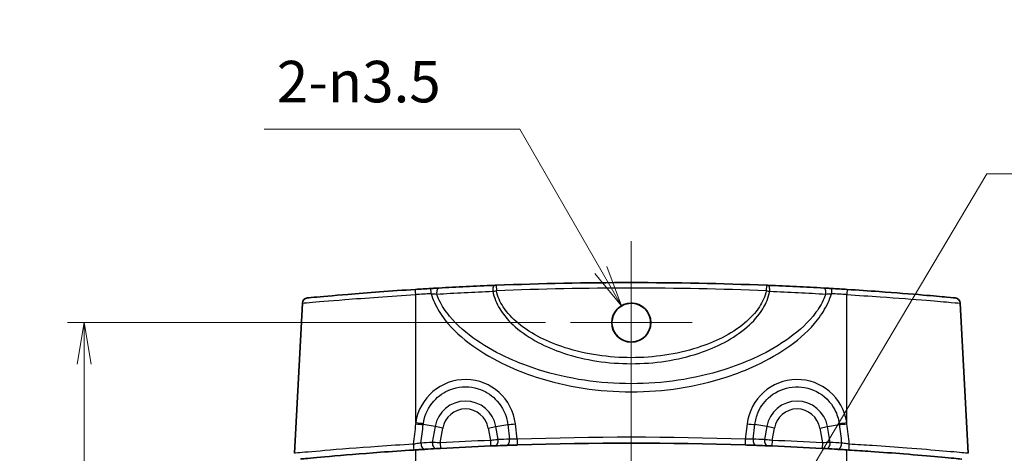
# Model space of a CAD drawing. Units: millimetres. Extents: x 14 to 2000, y 8 to 430.
# Drawn here: x 827 to 916, y 289 to 328 of the extents above; entities that cross this region are included whole.
import ezdxf

# ---------------------------------------------------------------- set-up
doc = ezdxf.new("R2010")
doc.units = ezdxf.units.MM
doc.layers.get('Defpoints').update_dxf_attribs({"lineweight": 25})
doc.layers.add('Center Mark (ISO)', color=7, linetype='Continuous', lineweight=18, true_color=0x80ffff)
doc.layers.add('Centerline (ISO)', color=7, linetype='Continuous', lineweight=18, true_color=0x80ffff)
for name, color, linetype, lineweight in [('Dimension (ISO)', 7, 'Continuous', 18), ('Dimension (ISO) @ 1', 7, 'Continuous', 18), ('Symbol (ISO) @ 1', 7, 'Continuous', 18), ('Visible (ISO)', 7, 'Continuous', 35), ('Visible Narrow (ISO)', 7, 'Continuous', 25)]:
    doc.layers.add(name, color=color, linetype=linetype, lineweight=lineweight)
doc.styles.add('Note Text (TK)', font='MS PGothic.ttf')
doc.dimstyles.new('Default - Method 1b (TK)', dxfattribs={"dimtxt": 2.5, "dimasz": 2.5, "dimexe": 1, "dimexo": 1.5, "dimgap": 1, "dimtad": 1, "dimrnd": 1e-08, "dimdsep": 46, "dimtxsty": 'Note Text (TK)', "dimblk": 'OPEN', "dimcen": 0.09, "dimdle": 5, "dimclrd": 100, "dimclre": 100, "dimclrt": 7, "dimadec": 1, "dimazin": 1, "dimtfac": 1, "dimtmove": 0, "dimatfit": 3, "dimldrblk": 'OPEN', "dimfxl": 0, "dimtolj": 1, "dimlwd": -1, "dimlwe": -1, "dimarcsym": 0})
doc.dimstyles.new('Default - Method 1b (TK)$7', dxfattribs={"dimtxt": 2.5, "dimasz": 2.5, "dimexe": 1, "dimexo": 1.5, "dimgap": 1, "dimtad": 1, "dimrnd": 1e-08, "dimdsep": 46, "dimtxsty": 'Note Text (TK)', "dimblk": 'OPEN', "dimcen": 0.09, "dimdle": 5, "dimclrd": 256, "dimclre": 100, "dimclrt": 7, "dimadec": 1, "dimazin": 1, "dimtfac": 1, "dimtmove": 0, "dimatfit": 3, "dimldrblk": 'OPEN', "dimfxl": 0, "dimtolj": 1, "dimlwd": -1, "dimlwe": -1, "dimarcsym": 0})

# ---------------------------------------------------------------- blocks, each defined once
blk = doc.blocks.new('_Open')
at = {"color": 0, "linetype": 'ByBlock', "lineweight": -2}
for p, q in [((-1, 0.167), (0, 0)), ((-1, -0.167), (0, 0)), ((0, 0), (-1, 0))]:
    blk.add_line(p, q, dxfattribs=at)
blk = doc.blocks.new('*D42')
at = {"layer": 'Defpoints', "color": 0, "transparency": 16777216}
for p in [(876.808, 300.797), (832.808, 218.033), (876.808, 218.033)]:
    blk.add_point(p, dxfattribs=at)
at = {"layer": 'Dimension (ISO)', "color": 100, "transparency": 16777216}
for p, q in [((874.558, 300.797), (831.308, 300.797)), ((832.808, 297.047), (832.808, 221.783)), ((874.558, 218.033), (831.308, 218.033))]:
    blk.add_line(p, q, dxfattribs=at)
at = {"layer": 'Dimension (ISO)', "color": 100, "transparency": 16777216, "xscale": 3.75, "yscale": 3.75, "zscale": 3.75}
for p, rotation in [((832.808, 300.797), 90), ((832.808, 218.033), 270)]:
    blk.add_blockref('_Open', p, dxfattribs=dict(at, rotation=rotation))
at = {"layer": 'Dimension (ISO)', "color": 7, "transparency": 16777216, "insert": (829.433, 255.026), "char_height": 3.75, "attachment_point": 4, "rotation": 90, "style": 'Note Text (TK)'}
blk.add_mtext('\\A1;82.8', dxfattribs=at)
blk = doc.blocks.new('*D43')
at = {"layer": 'Defpoints', "color": 0, "transparency": 16777216}
for p in [(881.433, 302.312), (882.308, 300.797)]:
    blk.add_point(p, dxfattribs=at)
at = {"layer": 'Dimension (ISO)', "color": 100, "transparency": 16777216}
for p, q in [((849.093, 318.266), (872.222, 318.266)), ((872.222, 318.266), (879.558, 305.56))]:
    blk.add_line(p, q, dxfattribs=at)
at = {"layer": 'Dimension (ISO)', "color": 100, "transparency": 16777216, "xscale": 3.75, "yscale": 3.75, "zscale": 3.75, "rotation": 300.0000000000115}
blk.add_blockref('_Open', (881.433, 302.312), dxfattribs=at)
at = {"layer": 'Dimension (ISO)', "color": 7, "transparency": 16777216, "insert": (849.093, 322.576), "char_height": 3.75, "attachment_point": 4, "style": 'Note Text (TK)'}
blk.add_mtext('\\A1; \\fＭＳ Ｐゴシック|b0|i0;2-\\fAIGDT|b0|i0;{\\H3.7350;n}\\fＭＳ Ｐゴシック|b0|i0;3.5', dxfattribs=at)

msp = doc.modelspace()

# ---------------------------------------------------------------- linework, layer by layer
at = {"layer": 'Center Mark (ISO)', "linetype": 'Continuous'}
for p, q in [((882.3075, 306.2969), (882.3075, 295.2975)), ((887.8072, 300.7972), (876.8078, 300.7972))]:
    msp.add_line(p, q, dxfattribs=at)
at = {"layer": 'Centerline (ISO)', "linetype": 'Continuous'}
msp.add_line((882.3075, 308.1649), (882.3075, 210.6649), dxfattribs=at)
at = {"layer": 'Visible (ISO)'}
for p, q in [((852.5488, 302.5587), (851.8379, 288.9952)), ((912.0663, 302.5587), (912.7771, 288.9952))]:
    msp.add_line(p, q, dxfattribs=at)
msp.add_circle((882.3075, 300.7969), 1.7644, dxfattribs=at)
for centre, radius, start, end in [((882.3075, -6.4184), 310.8333, 93.344712, 93.602592), ((882.3075, -6.4184), 310.8333, 87.745131, 92.254869), ((882.3075, -6.4184), 310.8333, 86.397408, 86.655288), ((853.0481, 302.5325), 0.5, 95.410106, 177), ((911.567, 302.5325), 0.5, 3, 84.589894), ((882.3075, -20.9184), 310.8333, 92.346685, 93.183736), ((882.3075, -20.9184), 310.8333, 92.092219, 92.28103), ((882.3075, -20.9184), 310.8333, 88.101693, 91.898307), ((882.3075, -20.9184), 310.8333, 87.71897, 87.907781), ((882.3075, -20.9184), 310.8333, 86.816264, 87.653315), ((882.3075, -20.9184), 310.8333, 93.250572, 93.439717), ((882.3075, -20.9184), 310.8333, 86.560283, 86.749428)]:
    msp.add_arc(centre, radius, start, end, dxfattribs=at)
for points, knots in [([(862.7761, 303.8007), (860.5774, 303.6623), (858.3849, 303.4978), (855.2928, 303.2418), (854.2234, 303.1442), (853.2086, 303.0501), (853.0034, 303.0307), (853.0023, 303.0305)], [0, 0, 0, 0, 0.6598736, 0.6598736, 1.187092, 1.187092, 1.5327501, 1.5327501, 1.5327501, 1.5327501]), ([(864.8957, 303.9269), (864.784, 303.9206), (864.6658, 303.9139), (864.4226, 303.9), (864.2975, 303.8928), (864.1726, 303.8855)], [0, 0, 0, 0, 0.037498047, 0.037498047, 0.074996094, 0.074996094, 0.074996094, 0.074996094]), ([(869.9146, 304.1678), (869.0546, 304.1335), (868.2049, 304.096), (866.5304, 304.0154), (865.7056, 303.9723), (864.8957, 303.9269)], [0, 0, 0, 0, 0.2719149, 0.2719149, 0.5438298, 0.5438298, 0.5438298, 0.5438298]), ([(870.0779, 304.1742), (870.0502, 304.1732), (870.0225, 304.1721), (869.9679, 304.1699), (869.9409, 304.1688), (869.9146, 304.1678)], [0, 0, 0, 0, 0.008299057, 0.008299057, 0.016598114, 0.016598114, 0.016598114, 0.016598114]), ([(894.7004, 304.1678), (894.6742, 304.1688), (894.6472, 304.1699), (894.5926, 304.1721), (894.5649, 304.1732), (894.5372, 304.1742)], [0, 0, 0, 0, 0.008299057, 0.008299057, 0.016598114, 0.016598114, 0.016598114, 0.016598114]), ([(899.7194, 303.9269), (898.9094, 303.9723), (898.0847, 304.0154), (896.4102, 304.096), (895.5605, 304.1335), (894.7004, 304.1678)], [0, 0, 0, 0, 0.2719149, 0.2719149, 0.5438298, 0.5438298, 0.5438298, 0.5438298]), ([(900.4425, 303.8855), (900.3175, 303.8928), (900.1925, 303.9), (899.9493, 303.9139), (899.831, 303.9206), (899.7194, 303.9269)], [0, 0, 0, 0, 0.037498047, 0.037498047, 0.074996094, 0.074996094, 0.074996094, 0.074996094]), ([(911.6125, 303.0306), (911.6108, 303.0309), (911.3497, 303.0556), (910.3456, 303.1482), (909.6167, 303.2143), (907.5982, 303.3864), (906.2181, 303.4975), (903.7918, 303.673), (902.8153, 303.7392), (901.839, 303.8007)], [1.3589602, 1.3589602, 1.3589602, 1.3589602, 1.748497, 1.748497, 2.1298707, 2.1298707, 2.5986811, 2.5986811, 2.8916876, 2.8916876, 2.8916876, 2.8916876]), ([(883.5104, 299.5265), (883.6601, 299.6682), (883.7835, 299.8352), (883.9554, 300.1818), (884.0101, 300.3553), (884.0654, 300.719), (884.0637, 300.9072), (883.9947, 301.312), (883.9151, 301.5232), (883.6813, 301.9034), (883.5295, 302.0691), (883.1705, 302.3357), (882.9663, 302.4336), (882.5344, 302.5463), (882.3109, 302.5609), (881.8608, 302.5047), (881.6389, 302.4306), (881.235, 302.1993), (881.0575, 302.0436), (880.7862, 301.6875), (880.6888, 301.495), (880.5738, 301.103), (880.5506, 300.9085), (880.5683, 300.5356), (880.6041, 300.3593), (880.7343, 300.0064), (880.8334, 299.8342), (881.1077, 299.5025), (881.2907, 299.3543), (881.6896, 299.146), (881.8987, 299.0822), (882.3415, 299.0329), (882.5717, 299.0525), (882.9201, 299.1528), (883.044, 299.2044), (883.2876, 299.3405), (883.405, 299.4267), (883.5104, 299.5265)], [0, 0, 0, 0, 0.0618284, 0.0618284, 0.1160846, 0.1160846, 0.1721918, 0.1721918, 0.2392942, 0.2392942, 0.3061202, 0.3061202, 0.3734416, 0.3734416, 0.4400345, 0.4400345, 0.5095361, 0.5095361, 0.5796636, 0.5796636, 0.643861, 0.643861, 0.7022236, 0.7022236, 0.7558893, 0.7558893, 0.8150675, 0.8150675, 0.8850333, 0.8850333, 0.9500622, 0.9500622, 1.018702, 1.018702, 1.0588434, 1.0588434, 1.1023906, 1.1023906, 1.1023906, 1.1023906]), ([(869.5802, 289.6543), (869.6131, 289.6556), (869.6461, 289.6569), (869.7301, 289.6604), (869.7803, 289.6624), (869.8665, 289.6659), (869.9035, 289.6673), (869.9361, 289.6686)], [0, 0, 0, 0, 0.009910255, 0.009910255, 0.025766663, 0.025766663, 0.039559455, 0.039559455, 0.039559455, 0.039559455]), ([(870.9596, 289.7077), (871.0283, 289.7102), (871.1036, 289.7129), (871.3129, 289.7204), (871.4551, 289.7255), (871.7361, 289.7351), (871.8735, 289.7398), (872.011, 289.7443)], [0, 0, 0, 0, 0.02905834, 0.02905834, 0.07555169, 0.07555169, 0.11687045, 0.11687045, 0.11687045, 0.11687045]), ([(892.6041, 289.7443), (892.702, 289.7411), (892.7999, 289.7378), (893.0495, 289.7293), (893.1983, 289.7241), (893.452, 289.7151), (893.5601, 289.7112), (893.6554, 289.7077)], [0, 0, 0, 0, 0.02943527, 0.02943527, 0.07653169, 0.07653169, 0.11687045, 0.11687045, 0.11687045, 0.11687045]), ([(894.679, 289.6686), (894.7021, 289.6677), (894.7275, 289.6667), (894.7981, 289.6639), (894.846, 289.6619), (894.9412, 289.6581), (894.988, 289.6562), (895.0349, 289.6543)], [0, 0, 0, 0, 0.009795482, 0.009795482, 0.025468254, 0.025468254, 0.039559455, 0.039559455, 0.039559455, 0.039559455]), ([(852.3867, 288.4716), (852.3867, 288.4716), (852.4812, 288.4807), (853.0646, 288.5365), (853.8703, 288.6134), (856.2237, 288.821), (857.8343, 288.9551), (860.5783, 289.156), (861.5999, 289.2261), (862.6247, 289.2911)], [1.6443734, 1.6443734, 1.6443734, 1.6443734, 1.8886954, 1.8886954, 2.3988277, 2.3988277, 2.9586938, 2.9586938, 3.2672797, 3.2672797, 3.2672797, 3.2672797]), ([(862.6247, 289.2911), (862.7196, 289.2971), (862.8143, 289.3031), (863.0561, 289.3182), (863.2003, 289.3271), (863.4518, 289.3425), (863.5613, 289.3491), (863.6581, 289.355)], [0, 0, 0, 0, 0.02857436, 0.02857436, 0.07429334, 0.07429334, 0.11490398, 0.11490398, 0.11490398, 0.11490398]), ([(864.6824, 289.4148), (864.706, 289.4162), (864.7319, 289.4176), (864.8036, 289.4217), (864.8522, 289.4244), (864.949, 289.4299), (864.9967, 289.4325), (865.0444, 289.4352)], [0, 0, 0, 0, 0.009913943, 0.009913943, 0.025776251, 0.025776251, 0.040144167, 0.040144167, 0.040144167, 0.040144167]), ([(899.5706, 289.4352), (899.6047, 289.4333), (899.6388, 289.4314), (899.7258, 289.4265), (899.7777, 289.4236), (899.8644, 289.4187), (899.9006, 289.4166), (899.9326, 289.4148)], [0, 0, 0, 0, 0.010261616, 0.010261616, 0.0266802, 0.0266802, 0.040144165, 0.040144165, 0.040144165, 0.040144165]), ([(900.957, 289.355), (901.0625, 289.3486), (901.1833, 289.3413), (901.5224, 289.3205), (901.7559, 289.306), (901.9904, 289.2911)], [-0.11490399, -0.11490399, -0.11490399, -0.11490399, -0.07060036, -0.07060036, 0, 0, 0, 0]), ([(901.9904, 289.2911), (902.6551, 289.2489), (903.3186, 289.2047), (905.0093, 289.0866), (906.0153, 289.0109), (908.1445, 288.8416), (909.2106, 288.7497), (911.0041, 288.5889), (911.6736, 288.5248), (912.1521, 288.4789), (912.2285, 288.4716), (912.2284, 288.4716)], [0, 0, 0, 0, 0.2001672, 0.2001672, 0.5204347, 0.5204347, 0.9367824, 0.9367824, 1.4028998, 1.4028998, 1.6228779, 1.6228779, 1.6228779, 1.6228779])]:
    msp.add_open_spline(points, degree=3, knots=knots, dxfattribs=at)
at = {"layer": 'Visible Narrow (ISO)'}
for p, q in [((870.0779, 304.1742), (870.0976, 303.6746)), ((894.5372, 304.1742), (894.5175, 303.6746)), ((862.8075, 291.7758), (862.8075, 303.3278)), ((901.8075, 291.7758), (901.8075, 303.3278)), ((864.5571, 291.3999), (863.488, 291.5884)), ((864.5571, 291.3999), (864.3059, 289.9754)), ((865.2534, 291.2771), (864.5571, 291.3999)), ((869.3616, 291.2771), (870.058, 291.3999)), ((870.058, 291.3999), (871.1271, 291.5884)), ((870.2644, 290.2296), (870.058, 291.3999)), ((871.1271, 291.5884), (871.2896, 290.2688)), ((871.9944, 290.2702), (871.8235, 291.6589)), ((892.7916, 291.6589), (892.6207, 290.2702)), ((893.3255, 290.2688), (893.488, 291.5884)), ((894.5571, 291.3999), (893.488, 291.5884)), ((894.5571, 291.3999), (894.3507, 290.2296)), ((895.2534, 291.2771), (894.5571, 291.3999)), ((899.3616, 291.2771), (900.058, 291.3999)), ((900.058, 291.3999), (901.1271, 291.5884)), ((900.3092, 289.9754), (900.058, 291.3999)), ((865.0167, 289.9344), (865.2534, 291.2771)), ((869.3616, 291.2771), (869.5597, 290.1538)), ((895.0554, 290.1538), (895.2534, 291.2771)), ((899.3616, 291.2771), (899.5984, 289.9344)), ((865.0167, 289.9344), (865.0444, 289.4352)), ((869.5597, 290.1538), (869.5802, 289.6543)), ((895.0554, 290.1538), (895.0349, 289.6543)), ((899.5984, 289.9344), (899.5706, 289.4352)), ((862.8075, 229.5272), (862.8075, 289.3027)), ((901.8075, 229.5272), (901.8075, 289.3027))]:
    msp.add_line(p, q, dxfattribs=at)
for centre, radius, start, end in [((882.3075, -6.4184), 310.3333, 87.745131, 92.254869), ((882.3075, -6.3922), 310.3333, 93.344712, 93.602592), ((882.3075, -6.3922), 310.3333, 86.397408, 86.655288), ((867.3075, 290.9149), 2.7929, 10, 170), ((897.3075, 290.9149), 2.7929, 10, 170), ((867.3075, 290.9149), 2.0858, 10, 170), ((897.3075, 290.9149), 2.0858, 10, 170), ((882.3075, -20.8922), 311.3333, 88.101693, 91.898307), ((881.9594, -20.857), 311.3333, 93.250572, 93.439717), ((882.3075, -20.9184), 311.3333, 92.346685, 93.183736), ((882.6557, -20.857), 311.3333, 92.092219, 92.28103), ((881.9594, -20.857), 311.3333, 87.71897, 87.907781), ((882.3075, -20.9184), 311.3333, 86.816264, 87.653315), ((882.6557, -20.857), 311.3333, 86.560283, 86.749428)]:
    msp.add_arc(centre, radius, start, end, dxfattribs=at)
for centre, major_axis, ratio, start_param, end_param in [((862.8075, 303.3017), (-0.0314, 0.499), 0.0032931, 4.7646453, 6.2831853), ((864.2017, 303.3863), (-0.0292, 0.4991), 0.0030576, 4.7646596, 6.2831853), ((864.9237, 303.4277), (-0.028, 0.4992), 0.4489827, 0, 1.6449056), ((869.9346, 303.6682), (-0.0199, 0.4996), 0.3179799, 0, 1.6226323), ((894.6805, 303.6682), (0.0199, 0.4996), 0.3179799, 4.660553, 6.2831853), ((899.6913, 303.4277), (0.028, 0.4992), 0.4489827, 4.6382797, 6.2831853), ((900.4133, 303.3863), (0.0292, 0.4991), 0.0030576, 0, 1.5185257), ((901.8075, 303.3017), (0.0314, 0.499), 0.0032931, 0, 1.51854), ((867.3075, 291.1014), (0, 4.5564), 0.9986258, 4.8350502, 7.7054288), ((897.3075, 291.1014), (0, 4.5564), 0.9986258, 4.8609418, 7.7313204), ((862.7916, 291.7112), (0.9925, -0.1224), 0.0517797, 4.7201279, 5.496443), ((862.8075, 291.8281), (0.989, -0.1478), 0.0517626, 4.7201247, 5.4964439), ((871.8235, 291.7112), (0.9925, 0.1222), 0.0519449, 3.9283436, 4.7059941), ((892.7916, 291.7112), (-0.9925, 0.1222), 0.0519449, 1.5771912, 2.3548417), ((901.8075, 291.8281), (0.989, 0.1478), 0.0517626, 3.9283341, 4.7046532), ((901.8235, 291.7112), (0.9925, 0.1224), 0.0517797, 3.928335, 4.7046501), ((862.593, 289.7901), (0.0317, -0.499), 0.0172138, 4.6588315, 6.2831853), ((863.6281, 289.8541), (0.03, -0.4991), 0.6972231, 4.5472927, 6.2831853), ((864.6541, 289.914), (0.0284, -0.4992), 0.6975037, 4.5495949, 6.2831853), ((869.9162, 290.1682), (0.0199, -0.4996), 0.7038813, 0, 1.6659142), ((870.9414, 290.2074), (0.0183, -0.4997), 0.7037207, 0, 1.6682335), ((871.9944, 290.2441), (0.0166, -0.4997), 0.001736, 0, 1.6231274), ((892.6207, 290.2441), (-0.0166, -0.4997), 0.001736, 4.6600579, 6.2831853), ((893.6737, 290.2074), (-0.0183, -0.4997), 0.7037207, 4.6149518, 6.2831853), ((894.6989, 290.1682), (-0.0199, -0.4996), 0.7038813, 4.6172711, 6.2831853), ((899.961, 289.914), (-0.0284, -0.4992), 0.6975037, 0, 1.7335905), ((900.987, 289.8541), (-0.03, -0.4991), 0.6972231, 0, 1.7358926), ((902.0221, 289.7901), (-0.0317, -0.499), 0.0172138, 0, 1.6243538)]:
    msp.add_ellipse(centre, major_axis=major_axis, ratio=ratio, start_param=start_param, end_param=end_param, dxfattribs=at)
for points, knots in [([(852.5502, 302.5589), (852.5513, 302.5591), (852.7666, 302.5785), (853.8315, 302.6724), (854.9535, 302.7699), (858.1985, 303.0254), (860.4995, 303.1896), (862.8075, 303.3278)], [-1.5327501, -1.5327501, -1.5327501, -1.5327501, -1.187092, -1.187092, -0.6598736, -0.6598736, 0, 0, 0, 0]), ([(864.2017, 303.4125), (864.2875, 303.4084), (864.3736, 303.4035), (864.542, 303.3919), (864.6242, 303.3853), (864.7023, 303.3782)], [-0.074996094, -0.074996094, -0.074996094, -0.074996094, -0.037498047, -0.037498047, 0, 0, 0, 0]), ([(864.2017, 303.4125), (864.2814, 303.1396), (864.3816, 302.8728), (864.7492, 302.0601), (865.0763, 301.5427), (866.1606, 300.1509), (867.0341, 299.3724), (868.9136, 298.0205), (869.924, 297.4467), (871.8618, 296.5379), (872.7792, 296.1807), (876.4819, 294.9805), (879.3971, 294.5518), (882.3075, 294.5518), (885.218, 294.5518), (888.1332, 294.9805), (891.8358, 296.1807), (892.7533, 296.5379), (894.691, 297.4467), (895.7015, 298.0205), (897.5809, 299.3724), (898.4545, 300.1509), (899.5388, 301.5427), (899.8659, 302.0601), (900.2335, 302.8728), (900.3337, 303.1396), (900.4133, 303.4125)], [-4.4443444, -4.4443444, -4.4443444, -4.4443444, -4.3589107, -4.3589107, -4.1764538, -4.1764538, -3.8290049, -3.8290049, -3.481556, -3.481556, -3.186763, -3.186763, -2.3136342, -2.3136342, -2.3136342, -1.4405053, -1.4405053, -1.1457123, -1.1457123, -0.7982635, -0.7982635, -0.4508146, -0.4508146, -0.2683577, -0.2683577, -0.182924, -0.182924, -0.182924, -0.182924]), ([(864.7023, 303.3782), (865.5212, 303.4274), (866.3551, 303.4737), (868.0482, 303.5598), (868.9074, 303.5996), (869.777, 303.636)], [-0.5438298, -0.5438298, -0.5438298, -0.5438298, -0.2719149, -0.2719149, 0, 0, 0, 0]), ([(899.9128, 303.3782), (899.8459, 303.1876), (899.7675, 303.0004), (899.435, 302.3103), (899.1159, 301.8347), (898.0582, 300.5508), (897.2061, 299.8266), (895.3728, 298.5628), (894.3872, 298.023), (892.497, 297.1658), (891.602, 296.8278), (887.9903, 295.6903), (885.1465, 295.2807), (882.3075, 295.2807), (879.4685, 295.2807), (876.6248, 295.6903), (873.0131, 296.8278), (872.1181, 297.1658), (870.2279, 298.023), (869.2423, 298.5628), (867.4089, 299.8266), (866.5568, 300.5508), (865.4992, 301.8347), (865.1801, 302.3103), (864.8476, 303.0004), (864.7692, 303.1876), (864.7023, 303.3782)], [0.2023991, 0.2023991, 0.2023991, 0.2023991, 0.2683577, 0.2683577, 0.4508146, 0.4508146, 0.7982635, 0.7982635, 1.1457123, 1.1457123, 1.4405053, 1.4405053, 2.3136342, 2.3136342, 2.3136342, 3.186763, 3.186763, 3.481556, 3.481556, 3.8290049, 3.8290049, 4.1764538, 4.1764538, 4.3589107, 4.3589107, 4.4248693, 4.4248693, 4.4248693, 4.4248693]), ([(869.777, 303.636), (869.8286, 303.642), (869.8816, 303.6483), (869.9889, 303.6613), (870.0432, 303.6679), (870.0976, 303.6746)], [-0.016598114, -0.016598114, -0.016598114, -0.016598114, -0.008299057, -0.008299057, 0, 0, 0, 0]), ([(869.777, 303.636), (869.8868, 303.0649), (870.1161, 302.5214), (870.7927, 301.4198), (871.2769, 300.8875), (873.0763, 299.3165), (874.5971, 298.5745), (878.1451, 297.3914), (880.2288, 297.09), (882.3075, 297.09), (884.3862, 297.09), (886.4699, 297.3914), (890.018, 298.5745), (891.5388, 299.3165), (893.3381, 300.8875), (893.8224, 301.4198), (894.499, 302.5214), (894.7282, 303.0649), (894.8381, 303.636)], [-3.0780116, -3.0780116, -3.0780116, -3.0780116, -2.9171876, -2.9171876, -2.7150817, -2.7150817, -2.2335715, -2.2335715, -1.6256463, -1.6256463, -1.6256463, -1.0177211, -1.0177211, -0.5362109, -0.5362109, -0.334105, -0.334105, -0.173281, -0.173281, -0.173281, -0.173281]), ([(894.5175, 303.6746), (894.4085, 303.16), (894.1875, 302.6698), (893.5327, 301.6631), (893.0606, 301.1716), (891.3066, 299.717), (889.824, 299.0237), (886.3652, 297.9166), (884.334, 297.6326), (882.3075, 297.6326), (880.2811, 297.6326), (878.2499, 297.9166), (874.7911, 299.0237), (873.3085, 299.717), (871.5544, 301.1716), (871.0824, 301.6631), (870.4276, 302.6698), (870.2066, 303.16), (870.0976, 303.6746)], [0.1759117, 0.1759117, 0.1759117, 0.1759117, 0.334105, 0.334105, 0.5362109, 0.5362109, 1.0177211, 1.0177211, 1.6256463, 1.6256463, 1.6256463, 2.2335715, 2.2335715, 2.7150817, 2.7150817, 2.9171876, 2.9171876, 3.0753809, 3.0753809, 3.0753809, 3.0753809]), ([(894.5175, 303.6746), (894.5718, 303.6679), (894.6262, 303.6613), (894.7335, 303.6483), (894.7865, 303.642), (894.8381, 303.636)], [-0.016598114, -0.016598114, -0.016598114, -0.016598114, -0.008299057, -0.008299057, 0, 0, 0, 0]), ([(894.8381, 303.636), (895.7077, 303.5996), (896.5669, 303.5598), (898.26, 303.4737), (899.0939, 303.4274), (899.9128, 303.3782)], [-0.5438298, -0.5438298, -0.5438298, -0.5438298, -0.2719149, -0.2719149, 0, 0, 0, 0]), ([(899.9128, 303.3782), (899.9909, 303.3853), (900.0731, 303.3919), (900.2414, 303.4035), (900.3276, 303.4084), (900.4133, 303.4125)], [-0.074996094, -0.074996094, -0.074996094, -0.074996094, -0.037498047, -0.037498047, 0, 0, 0, 0]), ([(901.8075, 303.3278), (902.8324, 303.2665), (903.8573, 303.2003), (906.404, 303.0252), (907.8523, 302.9142), (909.9704, 302.7424), (910.7353, 302.6764), (911.7888, 302.584), (912.0629, 302.5593), (912.0646, 302.559)], [-2.8916876, -2.8916876, -2.8916876, -2.8916876, -2.5986811, -2.5986811, -2.1298707, -2.1298707, -1.748497, -1.748497, -1.3589602, -1.3589602, -1.3589602, -1.3589602]), ([(863.5005, 291.6875), (863.5179, 291.8117), (863.5414, 291.9352), (863.738, 292.7504), (864.1026, 293.3966), (865.0486, 294.328), (865.5894, 294.6514), (866.5412, 294.9452), (866.9243, 295.003), (867.3075, 295.003), (867.6907, 295.003), (868.0739, 294.9452), (869.0256, 294.6514), (869.5665, 294.328), (870.5125, 293.3966), (870.8771, 292.7504), (871.0815, 291.9029), (871.1092, 291.7461), (871.1271, 291.5884)], [-1.4222435, -1.4222435, -1.4222435, -1.4222435, -1.3246216, -1.3246216, -0.7705022, -0.7705022, -0.296347, -0.296347, 0, 0, 0, 0.296347, 0.296347, 0.7705022, 0.7705022, 1.3246216, 1.3246216, 1.4481351, 1.4481351, 1.4481351, 1.4481351]), ([(893.488, 291.5884), (893.5315, 291.9721), (893.6332, 292.3497), (894.0381, 293.271), (894.4269, 293.7772), (895.4719, 294.6108), (896.1591, 294.8966), (897.6181, 295.0636), (898.3895, 294.9232), (899.7695, 294.2163), (900.3609, 293.6244), (900.9229, 292.5315), (901.0549, 292.1142), (901.1146, 291.6875)], [-1.4481351, -1.4481351, -1.4481351, -1.4481351, -1.1477003, -1.1477003, -0.6670045, -0.6670045, -0.1127451, -0.1127451, 0.4687372, 0.4687372, 1.0870407, 1.0870407, 1.4222435, 1.4222435, 1.4222435, 1.4222435]), ([(862.5827, 289.8163), (861.5072, 289.7512), (860.4349, 289.681), (857.5552, 289.4797), (855.8651, 289.3454), (853.3959, 289.1375), (852.5505, 289.0605), (851.9385, 289.0045), (851.8394, 288.9955), (851.8393, 288.9955)], [-3.2672797, -3.2672797, -3.2672797, -3.2672797, -2.9586938, -2.9586938, -2.3988277, -2.3988277, -1.8886954, -1.8886954, -1.6443734, -1.6443734, -1.6443734, -1.6443734]), ([(863.2799, 289.9154), (863.2148, 289.9072), (863.1409, 289.8974), (862.9713, 289.874), (862.874, 289.8601), (862.7108, 289.8359), (862.6468, 289.8262), (862.5827, 289.8163)], [-0.11490398, -0.11490398, -0.11490398, -0.11490398, -0.07429334, -0.07429334, -0.02857436, -0.02857436, 0, 0, 0, 0]), ([(865.0167, 289.9344), (864.9229, 289.9398), (864.8292, 289.9453), (864.6393, 289.9562), (864.5439, 289.9617), (864.403, 289.9698), (864.3522, 289.9728), (864.3059, 289.9754)], [-0.040144167, -0.040144167, -0.040144167, -0.040144167, -0.025776251, -0.025776251, -0.009913943, -0.009913943, 0, 0, 0, 0]), ([(870.2644, 290.2296), (870.1998, 290.2227), (870.1265, 290.2148), (869.9559, 290.1965), (869.8567, 290.1858), (869.6902, 290.1679), (869.6249, 290.1609), (869.5597, 290.1538)], [-0.039559455, -0.039559455, -0.039559455, -0.039559455, -0.025766663, -0.025766663, -0.009910255, -0.009910255, 0, 0, 0, 0]), ([(871.9944, 290.2702), (871.9022, 290.2712), (871.8099, 290.2718), (871.6215, 290.2722), (871.5262, 290.2718), (871.3859, 290.2704), (871.3355, 290.2697), (871.2896, 290.2688)], [-0.11687045, -0.11687045, -0.11687045, -0.11687045, -0.07555169, -0.07555169, -0.02905834, -0.02905834, 0, 0, 0, 0]), ([(893.3255, 290.2688), (893.2617, 290.27), (893.1893, 290.2709), (893.0193, 290.2721), (892.9196, 290.2722), (892.7521, 290.2715), (892.6864, 290.271), (892.6207, 290.2702)], [-0.11687045, -0.11687045, -0.11687045, -0.11687045, -0.07653169, -0.07653169, -0.02943527, -0.02943527, 0, 0, 0, 0]), ([(895.0554, 290.1538), (894.9626, 290.1638), (894.8698, 290.1738), (894.6813, 290.1941), (894.5865, 290.2043), (894.4468, 290.2193), (894.3965, 290.2247), (894.3507, 290.2296)], [-0.039559455, -0.039559455, -0.039559455, -0.039559455, -0.025468254, -0.025468254, -0.009795482, -0.009795482, 0, 0, 0, 0]), ([(900.3092, 289.9754), (900.2462, 289.9718), (900.1751, 289.9677), (900.0049, 289.9579), (899.9031, 289.952), (899.7323, 289.9422), (899.6653, 289.9383), (899.5984, 289.9344)], [-0.040144165, -0.040144165, -0.040144165, -0.040144165, -0.0266802, -0.0266802, -0.010261616, -0.010261616, 0, 0, 0, 0]), ([(902.0323, 289.8163), (901.8739, 289.8407), (901.7163, 289.8639), (901.4877, 289.8956), (901.4062, 289.9065), (901.3352, 289.9154)], [0, 0, 0, 0, 0.07060036, 0.07060036, 0.11490399, 0.11490399, 0.11490399, 0.11490399]), ([(912.7758, 288.9955), (912.7759, 288.9954), (912.6957, 289.0027), (912.1937, 289.0487), (911.4913, 289.1129), (909.6095, 289.2739), (908.4908, 289.3661), (906.2565, 289.5356), (905.2007, 289.6114), (903.4264, 289.7297), (902.73, 289.774), (902.0323, 289.8163)], [-1.6228779, -1.6228779, -1.6228779, -1.6228779, -1.4028998, -1.4028998, -0.9367824, -0.9367824, -0.5204347, -0.5204347, -0.2001672, -0.2001672, 0, 0, 0, 0])]:
    msp.add_open_spline(points, degree=3, knots=knots, dxfattribs=at)
for points in [[(862.7929, 291.6589), (862.7232, 291.0411), (862.6531, 290.4268), (862.5827, 289.8163)], [(862.8075, 291.7758), (862.8022, 291.7369), (862.7973, 291.6979), (862.7929, 291.6589)], [(863.2799, 289.9154), (863.3495, 290.4701), (863.4189, 291.0278), (863.488, 291.5884)], [(863.488, 291.5884), (863.4917, 291.6215), (863.4959, 291.6545), (863.5005, 291.6875)], [(901.1146, 291.6875), (901.1192, 291.6545), (901.1233, 291.6215), (901.1271, 291.5884)], [(901.1271, 291.5884), (901.1962, 291.0278), (901.2656, 290.4701), (901.3352, 289.9154)], [(901.8221, 291.6589), (901.8177, 291.6979), (901.8129, 291.7369), (901.8075, 291.7758)], [(902.0323, 289.8163), (901.9619, 290.4268), (901.8919, 291.0411), (901.8221, 291.6589)]]:
    msp.add_open_spline(points, degree=3, dxfattribs=at)

# ---------------------------------------------------------------- dimensions: what is measured, and where the dimension line sits
at = {"layer": 'Dimension (ISO) @ 1', "color": 100, "true_color": 0x00ff3f}
dim = msp.add_radius_dim(center=(882.3075, 300.7972), mpoint=(881.4327, 302.3125), text=' \\fＭＳ Ｐゴシック|b0|i0;2-\\fAIGDT|b0|i0;{\\H3.7350;n}\\fＭＳ Ｐゴシック|b0|i0;3.5', dimstyle='Default - Method 1b (TK)', override={"dimscale": 1, "dimtxt": 3.75, "dimasz": 3.75, "dimexe": 1.5, "dimexo": 2.25, "dimgap": 1.5, "dimtih": 1, "dimtoh": 1, "dimdec": 2, "dimlfac": 1, "dimcen": 0, "dimtol": 0, "dimlim": 0, "dimtp": 0, "dimtm": 0, "dimtdec": 2, "dimtix": 0, "dimtofl": 0, "dimtmove": 0, "dimatfit": 3}, dxfattribs=at)
dim.commit()
dim.dimension.update_dxf_attribs({"geometry": '*D43', "text_midpoint": (857.9448, 318.2661), "dimtype": 132})
dim = msp.add_linear_dim(base=(832.8075, 218.0327), p1=(876.8078, 300.7972), p2=(876.8078, 218.0327), angle=90, dimstyle='Default - Method 1b (TK)', override={"dimscale": 1, "dimtxt": 3.75, "dimasz": 3.75, "dimexe": 1.5, "dimexo": 2.25, "dimgap": 1.5, "dimdec": 1, "dimcen": 0.135, "dimtol": 0, "dimlim": 0, "dimtp": 0, "dimtm": 0, "dimtdec": 2, "dimtix": 0, "dimtofl": 0, "dimtmove": 0, "dimatfit": 1}, dxfattribs=at)
dim.commit()
dim.dimension.update_dxf_attribs({"geometry": '*D42', "text_midpoint": (832.8075, 259.4149), "dimtype": 128})

# ---------------------------------------------------------------- leaders
at = {"layer": 'Symbol (ISO) @ 1', "color": 100, "true_color": 0x00ff40, "annotation_type": 0, "has_hookline": 1, "hookline_direction": 0, "text_width": 32.706}
msp.add_leader([(896.7052, 284.381), (914.4733, 314.2503), (918.2233, 314.2503)], dimstyle='Default - Method 1b (TK)$7', override={"dimscale": 1, "dimtxt": 3.75, "dimasz": 3.75, "dimgap": 0, "dimtad": 1}, dxfattribs=at)

doc.saveas('drawing.dxf')
